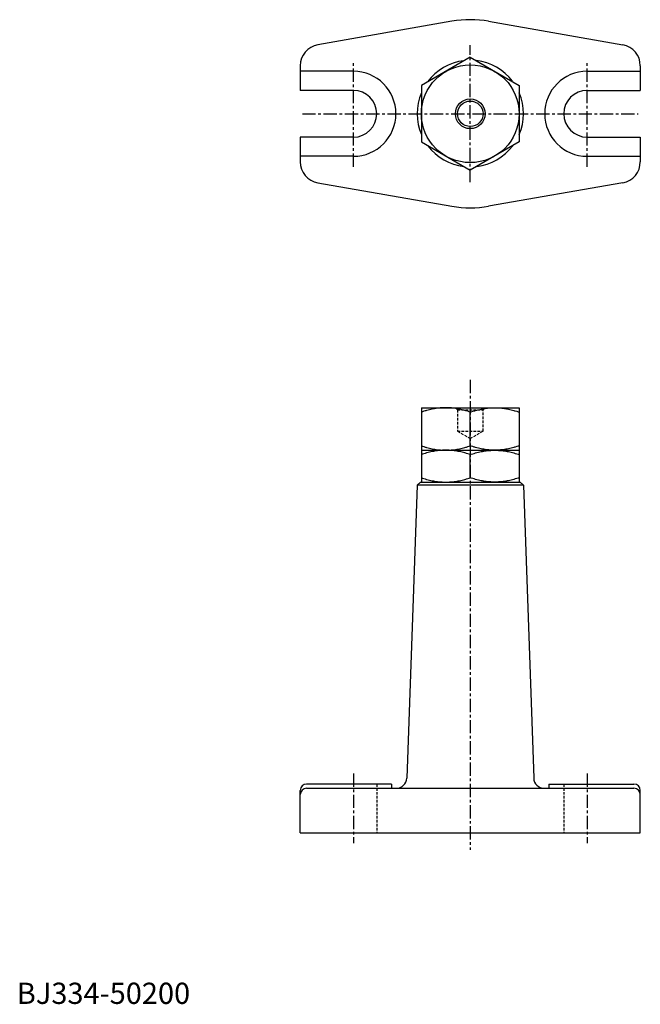
# Model space of a CAD drawing. Extents: x 1 to 293, y 0 to 463.
import ezdxf

# ---------------------------------------------------------------- set-up
doc = ezdxf.new("R2010")
doc.units = 0
doc.header["$LTSCALE"] = 5
doc.linetypes.add('CENTER', pattern=[2, 1.25, -0.25, 0.25, -0.25])
doc.linetypes.add('HIDDEN', pattern=[0.375, 0.25, -0.125])
doc.layers.get('0').update_dxf_attribs({"linetype": 'CONTINUOUS'})
doc.layers.add('1', color=1, linetype='CENTER')
doc.layers.add('2', color=2, linetype='HIDDEN')
doc.styles.add('STANDARD1', font='txt')

msp = doc.modelspace()

# ---------------------------------------------------------------- linework, layer by layer
for p, q in [((204.75, 462.19), (141.63, 451.14)), ((221.98, 462.19), (285.09, 451.14)), ((213.37, 445.25), (190.37, 431.97)), ((213.37, 445.25), (236.37, 431.97)), ((133.37, 441.3), (133.37, 429.69)), ((293.37, 441.3), (293.37, 429.69)), ((158.37, 438.69), (133.37, 438.69)), ((268.37, 438.69), (293.37, 438.69)), ((190.37, 431.97), (190.37, 405.41)), ((236.37, 431.97), (236.37, 405.41)), ((158.37, 429.69), (133.37, 429.69)), ((268.37, 429.69), (293.37, 429.69)), ((158.37, 407.69), (133.37, 407.69)), ((133.37, 407.69), (133.37, 396.08)), ((268.37, 407.69), (293.37, 407.69)), ((293.37, 407.69), (293.37, 396.08)), ((190.37, 405.41), (213.37, 392.14)), ((236.37, 405.41), (213.37, 392.14)), ((158.37, 398.69), (133.37, 398.69)), ((268.37, 398.69), (293.37, 398.69)), ((141.63, 386.25), (204.75, 375.2)), ((285.1, 386.25), (221.98, 375.2)), ((190.37, 280.43), (236.37, 280.43)), ((190.37, 280.43), (190.37, 260.43)), ((213.37, 262.49), (213.37, 278.38)), ((236.37, 280.43), (236.37, 260.43)), ((190.37, 260.43), (236.37, 260.43)), ((190.37, 260.43), (190.37, 245.43)), ((236.37, 260.43), (236.37, 245.43)), ((213.37, 247.49), (213.37, 258.38)), ((188.37, 243.93), (183.53, 106.26)), ((189.93, 245.43), (188.37, 243.93)), ((238.37, 243.93), (188.37, 243.93)), ((189.93, 245.43), (236.8, 245.43)), ((236.8, 245.43), (238.37, 243.93)), ((238.37, 243.93), (243.2, 106.26)), ((176.37, 103.43), (136.37, 103.43)), ((176.37, 103.43), (176.37, 101.43)), ((250.37, 103.43), (290.37, 103.43)), ((250.37, 103.43), (250.37, 101.43)), ((133.37, 80.43), (133.37, 100.43)), ((136.37, 101.43), (290.37, 101.43)), ((248.33, 101.43), (258.37, 101.43)), ((293.37, 80.43), (293.37, 100.43)), ((133.37, 80.43), (293.37, 80.43))]:
    msp.add_line(p, q)
for points in [[(201.87, 280.43), (201.56, 280.43), (200.95, 280.42), (200.34, 280.39), (200.04, 280.38), (199.74, 280.36), (199.13, 280.31), (198.52, 280.25), (197.91, 280.17), (197.3, 280.09), (196.68, 279.99), (196.37, 279.94), (196.06, 279.88), (195.43, 279.76), (194.8, 279.62), (194.16, 279.47), (193.51, 279.31), (192.85, 279.14), (192.52, 279.04), (192.19, 278.95), (191.51, 278.74), (190.82, 278.53), (190.37, 278.38)], [(213.37, 278.38), (212.91, 278.53), (212.22, 278.74), (211.55, 278.95), (211.21, 279.04), (210.88, 279.14), (210.22, 279.31), (209.57, 279.47), (208.93, 279.62), (208.3, 279.76), (207.67, 279.88), (207.36, 279.94), (207.05, 279.99), (206.43, 280.09), (205.82, 280.17), (205.21, 280.25), (204.6, 280.31), (203.99, 280.36), (203.69, 280.38), (203.39, 280.39), (202.78, 280.42), (202.17, 280.43), (201.87, 280.43)], [(213.37, 278.38), (213.82, 278.53), (214.51, 278.74), (215.19, 278.95), (215.52, 279.04), (215.85, 279.14), (216.51, 279.31), (217.16, 279.47), (217.8, 279.62), (218.43, 279.76), (219.06, 279.88), (219.37, 279.94), (219.68, 279.99), (220.3, 280.09), (220.91, 280.17), (221.52, 280.25), (222.13, 280.31), (222.74, 280.36), (223.04, 280.38), (223.34, 280.39), (223.95, 280.42), (224.56, 280.43), (224.87, 280.43)], [(224.87, 280.43), (225.17, 280.43), (225.78, 280.42), (226.39, 280.39), (226.69, 280.38), (226.99, 280.36), (227.6, 280.31), (228.21, 280.25), (228.82, 280.17), (229.43, 280.09), (230.05, 279.99), (230.36, 279.94), (230.67, 279.88), (231.3, 279.76), (231.93, 279.62), (232.57, 279.47), (233.22, 279.31), (233.88, 279.14), (234.21, 279.04), (234.55, 278.95), (235.22, 278.74), (235.91, 278.53), (236.37, 278.38)], [(190.37, 262.49), (190.82, 262.34), (191.51, 262.12), (192.19, 261.92), (192.52, 261.82), (192.85, 261.73), (193.51, 261.55), (194.16, 261.39), (194.8, 261.24), (195.43, 261.11), (196.06, 260.98), (196.37, 260.93), (196.68, 260.87), (197.3, 260.78), (197.91, 260.69), (198.52, 260.62), (199.13, 260.56), (199.74, 260.51), (200.04, 260.49), (200.34, 260.47), (200.95, 260.45), (201.56, 260.43), (201.87, 260.43)], [(201.87, 260.43), (201.56, 260.43), (200.95, 260.42), (200.34, 260.39), (200.04, 260.38), (199.74, 260.36), (199.13, 260.31), (198.52, 260.25), (197.91, 260.17), (197.3, 260.09), (196.68, 259.99), (196.37, 259.94), (196.06, 259.88), (195.43, 259.76), (194.8, 259.62), (194.16, 259.47), (193.51, 259.31), (192.85, 259.14), (192.52, 259.04), (192.19, 258.95), (191.51, 258.74), (190.82, 258.53), (190.37, 258.38)], [(201.87, 260.43), (202.17, 260.43), (202.78, 260.45), (203.39, 260.47), (203.69, 260.49), (203.99, 260.51), (204.6, 260.56), (205.21, 260.62), (205.82, 260.69), (206.43, 260.78), (207.05, 260.87), (207.36, 260.93), (207.67, 260.98), (208.3, 261.11), (208.93, 261.24), (209.57, 261.39), (210.22, 261.55), (210.88, 261.73), (211.21, 261.82), (211.55, 261.92), (212.22, 262.12), (212.91, 262.34), (213.37, 262.49)], [(213.37, 258.38), (212.91, 258.53), (212.22, 258.74), (211.55, 258.95), (211.21, 259.04), (210.88, 259.14), (210.22, 259.31), (209.57, 259.47), (208.93, 259.62), (208.3, 259.76), (207.67, 259.88), (207.36, 259.94), (207.05, 259.99), (206.43, 260.09), (205.82, 260.17), (205.21, 260.25), (204.6, 260.31), (203.99, 260.36), (203.69, 260.38), (203.39, 260.39), (202.78, 260.42), (202.17, 260.43), (201.87, 260.43)], [(224.87, 260.43), (224.56, 260.43), (223.95, 260.45), (223.34, 260.47), (223.04, 260.49), (222.74, 260.51), (222.13, 260.56), (221.52, 260.62), (220.91, 260.69), (220.3, 260.78), (219.68, 260.87), (219.37, 260.93), (219.06, 260.98), (218.43, 261.11), (217.8, 261.24), (217.16, 261.39), (216.51, 261.55), (215.85, 261.73), (215.52, 261.82), (215.19, 261.92), (214.51, 262.12), (213.82, 262.34), (213.37, 262.49)], [(213.37, 258.38), (213.82, 258.53), (214.51, 258.74), (215.19, 258.95), (215.52, 259.04), (215.85, 259.14), (216.51, 259.31), (217.16, 259.47), (217.8, 259.62), (218.43, 259.76), (219.06, 259.88), (219.37, 259.94), (219.68, 259.99), (220.3, 260.09), (220.91, 260.17), (221.52, 260.25), (222.13, 260.31), (222.74, 260.36), (223.04, 260.38), (223.34, 260.39), (223.95, 260.42), (224.56, 260.43), (224.87, 260.43)], [(236.37, 262.49), (235.91, 262.34), (235.22, 262.12), (234.55, 261.92), (234.21, 261.82), (233.88, 261.73), (233.22, 261.55), (232.57, 261.39), (231.93, 261.24), (231.3, 261.11), (230.67, 260.98), (230.36, 260.93), (230.05, 260.87), (229.43, 260.78), (228.82, 260.69), (228.21, 260.62), (227.6, 260.56), (226.99, 260.51), (226.69, 260.49), (226.39, 260.47), (225.78, 260.45), (225.17, 260.43), (224.87, 260.43)], [(224.87, 260.43), (225.17, 260.43), (225.78, 260.42), (226.39, 260.39), (226.69, 260.38), (226.99, 260.36), (227.6, 260.31), (228.21, 260.25), (228.82, 260.17), (229.43, 260.09), (230.05, 259.99), (230.36, 259.94), (230.67, 259.88), (231.3, 259.76), (231.93, 259.62), (232.57, 259.47), (233.22, 259.31), (233.88, 259.14), (234.21, 259.04), (234.55, 258.95), (235.22, 258.74), (235.91, 258.53), (236.37, 258.38)], [(190.37, 247.49), (190.82, 247.34), (191.51, 247.12), (192.18, 246.92), (192.52, 246.82), (192.85, 246.73), (193.51, 246.55), (194.16, 246.39), (194.8, 246.24), (195.43, 246.11), (196.06, 245.98), (196.37, 245.93), (196.68, 245.87), (197.3, 245.78), (197.91, 245.69), (198.52, 245.62), (199.13, 245.56), (199.73, 245.51), (200.04, 245.49), (200.34, 245.47), (200.95, 245.45), (201.55, 245.43), (201.86, 245.43)], [(201.87, 245.43), (202.17, 245.43), (202.78, 245.45), (203.39, 245.47), (203.69, 245.49), (203.99, 245.51), (204.6, 245.56), (205.21, 245.62), (205.82, 245.69), (206.43, 245.78), (207.05, 245.87), (207.36, 245.93), (207.67, 245.98), (208.3, 246.11), (208.93, 246.24), (209.57, 246.39), (210.22, 246.55), (210.88, 246.73), (211.21, 246.82), (211.55, 246.92), (212.22, 247.12), (212.91, 247.34), (213.37, 247.49)], [(224.87, 245.43), (224.56, 245.43), (223.95, 245.45), (223.34, 245.47), (223.04, 245.49), (222.74, 245.51), (222.13, 245.56), (221.52, 245.62), (220.91, 245.69), (220.3, 245.78), (219.68, 245.87), (219.37, 245.93), (219.06, 245.98), (218.43, 246.11), (217.8, 246.24), (217.16, 246.39), (216.51, 246.55), (215.85, 246.73), (215.52, 246.82), (215.19, 246.92), (214.51, 247.12), (213.82, 247.34), (213.37, 247.49)], [(236.37, 247.49), (235.91, 247.34), (235.22, 247.12), (234.55, 246.92), (234.21, 246.82), (233.88, 246.73), (233.22, 246.55), (232.57, 246.39), (231.93, 246.24), (231.3, 246.11), (230.67, 245.98), (230.36, 245.93), (230.05, 245.87), (229.44, 245.78), (228.82, 245.69), (228.21, 245.62), (227.6, 245.56), (227, 245.51), (226.69, 245.49), (226.39, 245.47), (225.78, 245.45), (225.18, 245.43), (224.87, 245.43)]]:
    msp.add_lwpolyline(points)
for radius in [23, 7, 6]:
    msp.add_circle((213.37, 418.69), radius)
for centre, radius, start, end in [((213.37, 412.93), 50, 80.0738, 99.9262), ((143.37, 441.29), 10, 99.9262, 180), ((283.37, 441.29), 10, 0, 80.0738), ((213.37, 418.85), 25, 97.1719, 143.3197), ((213.37, 418.85), 25, 37.1744, 83.3222), ((158.37, 418.69), 20, 270, 90), ((268.37, 418.69), 20, 90, 270), ((158.37, 418.69), 11, 270, 90), ((213.37, 418.69), 25, 156.9261, 203.0739), ((213.37, 418.69), 25, 336.9261, 23.0739), ((268.37, 418.69), 11, 90, 270), ((213.37, 418.69), 25, 216.9273, 263.0752), ((213.37, 418.69), 25, 276.9248, 323.0727), ((143.37, 396.1), 10, 180, 260.0738), ((283.37, 396.1), 10, 279.9262, 0), ((213.37, 424.45), 50, 260.0738, 279.9262), ((136.37, 100.43), 3, 90, 180), ((178.54, 106.43), 5, 270, 358.0183), ((248.2, 106.43), 5, 181.9817, 270), ((290.37, 100.43), 3, 0, 90), ((136.37, 98.43), 3, 90, 180), ((290.37, 98.43), 3, 0, 90)]:
    msp.add_arc(centre, radius, start, end)
at = {"extrusion": (0, 1, 0)}
msp.add_point((213.37, 280.43), dxfattribs=at)
msp.add_point((213.37, 280.43), dxfattribs=at)
msp.add_point((213.37, 80.43))
at = {"layer": '1'}
for p, q in [((213.37, 386.46), (213.37, 450.92)), ((158.37, 393.69), (158.37, 443.69)), ((268.37, 393.69), (268.37, 443.69)), ((134.37, 418.69), (292.37, 418.69)), ((213.37, 293.54), (213.37, 72.43)), ((158.37, 108.41), (158.37, 75.68)), ((268.37, 108.41), (268.37, 75.68))]:
    msp.add_line(p, q, dxfattribs=at)
at = {"layer": '2'}
for p, q in [((206.37, 280.43), (207.37, 279.43)), ((207.37, 279.43), (219.37, 279.43)), ((207.37, 279.43), (207.37, 269.43)), ((219.37, 279.43), (220.37, 280.43)), ((219.37, 269.43), (219.37, 279.43)), ((207.37, 269.43), (219.37, 269.43)), ((207.37, 269.43), (213.37, 265.97)), ((213.37, 265.97), (219.37, 269.43)), ((169.37, 103.43), (169.37, 80.43)), ((257.37, 103.43), (257.37, 80.43))]:
    msp.add_line(p, q, dxfattribs=at)

# ---------------------------------------------------------------- texts
at = {"color": 3, "style": 'STANDARD1'}
msp.add_text('BJ334-50200', height=10, dxfattribs=at).set_placement((0, 0))

doc.saveas('drawing.dxf')
